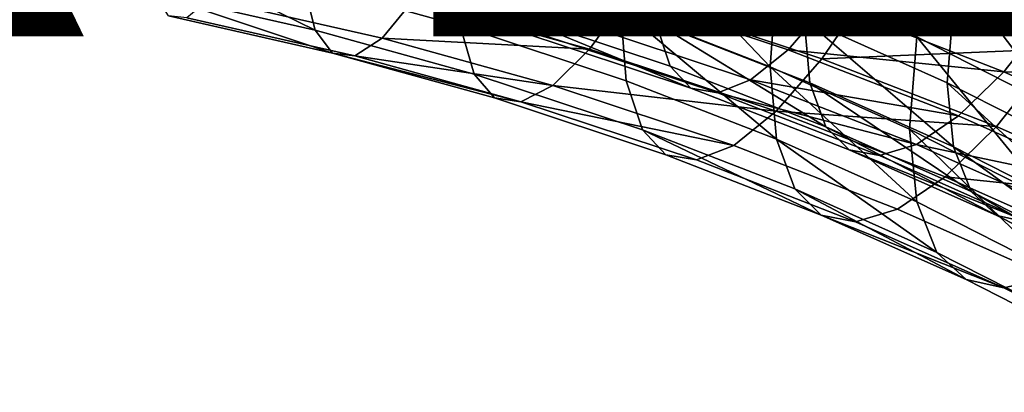
# Model space of a CAD drawing. Units: metres. Extents: x -4.41 to 2.1, y 0.19 to 3.06.
# Drawn here: x -1.4 to -1.36, y 1.47 to 1.49 of the extents above; entities that cross this region are included whole.
import ezdxf

# ---------------------------------------------------------------- set-up
doc = ezdxf.new("R2010")
doc.units = ezdxf.units.M
doc.linetypes.add('AUSGEZOGEN', pattern=[0])
doc.layers.add('Text Allgemein', color=7, linetype='AUSGEZOGEN', lineweight=25)
doc.layers.add('Vorh. Geländer', color=254, linetype='AUSGEZOGEN', lineweight=13)
doc.styles.add('ARIAL', font='ARIAL.TTF')

msp = doc.modelspace()

# ---------------------------------------------------------------- linework, layer by layer
at = {"layer": 'Vorh. Geländer', "color": 9, "linetype": 'AUSGEZOGEN', "lineweight": 25, "transparency": 33554687}
for points in [[(-1.371992, 1.493956, 1.230379), (-1.366772, 1.487436, 1.230814), (-1.372685, 1.490075, 1.233028)], [(-1.371992, 1.493956, 1.230379), (-1.366008, 1.491286, 1.228139), (-1.366772, 1.487436, 1.230814)], [(-1.368467, 1.489911, 1.273153), (-1.360814, 1.486937, 1.270659), (-1.358258, 1.490896, 1.273239), (-1.366193, 1.493979, 1.275825)], [(-1.392833, 1.492762, 1.242389), (-1.386249, 1.490939, 1.240859), (-1.386041, 1.48791, 1.245291)], [(-1.392833, 1.492762, 1.242389), (-1.386041, 1.48791, 1.245291), (-1.392655, 1.489742, 1.246828)], [(-1.385147, 1.493076, 1.242652), (-1.378003, 1.49071, 1.240667), (-1.377789, 1.488029, 1.244568)], [(-1.385147, 1.493076, 1.242652), (-1.377789, 1.488029, 1.244568), (-1.384963, 1.490405, 1.246561)], [(-1.379029, 1.492539, 1.235096), (-1.372967, 1.486179, 1.236865), (-1.37928, 1.488631, 1.238922)], [(-1.379029, 1.492539, 1.235096), (-1.372685, 1.490075, 1.233028), (-1.372967, 1.486179, 1.236865)], [(-1.364552, 1.492325, 1.230547), (-1.358357, 1.489177, 1.227905), (-1.359094, 1.485814, 1.230292), (-1.365225, 1.48893, 1.232906)], [(-1.371283, 1.491632, 1.235174), (-1.365225, 1.48893, 1.232906), (-1.3655, 1.485505, 1.2363), (-1.371532, 1.488197, 1.238558)], [(-1.399346, 1.491264, 1.248105), (-1.392655, 1.489742, 1.246828), (-1.392151, 1.48773, 1.25161)], [(-1.399346, 1.491264, 1.248105), (-1.392151, 1.48773, 1.25161), (-1.398932, 1.489272, 1.252904)], [(-1.366008, 1.491286, 1.228139), (-1.360786, 1.484395, 1.228262), (-1.366772, 1.487436, 1.230814)], [(-1.366008, 1.491286, 1.228139), (-1.35995, 1.488208, 1.225555), (-1.360786, 1.484395, 1.228262)], [(-1.386249, 1.490939, 1.240859), (-1.37928, 1.488631, 1.238922), (-1.379038, 1.485591, 1.243345), (-1.386041, 1.48791, 1.245291)], [(-1.378003, 1.49071, 1.240667), (-1.371532, 1.488197, 1.238558), (-1.371292, 1.485505, 1.242449), (-1.377789, 1.488029, 1.244568)], [(-1.391294, 1.490507, 1.252353), (-1.38444, 1.488609, 1.25076), (-1.383686, 1.487719, 1.254789), (-1.390653, 1.489649, 1.256409)], [(-1.384963, 1.490405, 1.246561), (-1.377789, 1.488029, 1.244568), (-1.377184, 1.486206, 1.248743), (-1.38444, 1.488609, 1.25076)], [(-1.378917, 1.489209, 1.271795), (-1.370784, 1.486517, 1.269535), (-1.368467, 1.489911, 1.273153)], [(-1.372685, 1.490075, 1.233028), (-1.366772, 1.487436, 1.230814), (-1.367083, 1.483553, 1.234662), (-1.372967, 1.486179, 1.236865)], [(-1.370784, 1.486517, 1.269535), (-1.360814, 1.486937, 1.270659), (-1.368467, 1.489911, 1.273153)], [(-1.392655, 1.489742, 1.246828), (-1.386041, 1.48791, 1.245291), (-1.385448, 1.485873, 1.250052), (-1.392151, 1.48773, 1.25161)], [(-1.390653, 1.489649, 1.256409), (-1.383686, 1.487719, 1.254789), (-1.382708, 1.487575, 1.258812), (-1.389822, 1.489545, 1.260466)], [(-1.389822, 1.489545, 1.260466), (-1.382708, 1.487575, 1.258812), (-1.38151, 1.488181, 1.262809)], [(-1.38151, 1.488181, 1.262809), (-1.373789, 1.485625, 1.260664), (-1.372209, 1.486901, 1.264366), (-1.380147, 1.489529, 1.266571)], [(-1.380147, 1.489529, 1.266571), (-1.372209, 1.486901, 1.264366), (-1.370511, 1.488846, 1.267664)], [(-1.398932, 1.489272, 1.252904), (-1.392151, 1.48773, 1.25161), (-1.391424, 1.486757, 1.256209)], [(-1.398932, 1.489272, 1.252904), (-1.391424, 1.486757, 1.256209), (-1.398335, 1.488329, 1.257528)], [(-1.39756, 1.488249, 1.262161), (-1.390482, 1.486639, 1.26081), (-1.389326, 1.487383, 1.265389), (-1.396611, 1.48904, 1.26678)], [(-1.396611, 1.48904, 1.26678), (-1.389326, 1.487383, 1.265389), (-1.388012, 1.488975, 1.269709)], [(-1.388012, 1.488975, 1.269709), (-1.380579, 1.486916, 1.267981), (-1.378917, 1.489209, 1.271795)], [(-1.380579, 1.486916, 1.267981), (-1.37271, 1.484311, 1.265795), (-1.370784, 1.486517, 1.269535), (-1.378917, 1.489209, 1.271795)], [(-1.389326, 1.487383, 1.265389), (-1.380579, 1.486916, 1.267981), (-1.388012, 1.488975, 1.269709)], [(-1.38444, 1.488609, 1.25076), (-1.377184, 1.486206, 1.248743), (-1.37631, 1.485277, 1.25274)], [(-1.38444, 1.488609, 1.25076), (-1.37631, 1.485277, 1.25274), (-1.383686, 1.487719, 1.254789)], [(-1.37928, 1.488631, 1.238922), (-1.372967, 1.486179, 1.236865), (-1.372695, 1.483127, 1.241277)], [(-1.37928, 1.488631, 1.238922), (-1.372695, 1.483127, 1.241277), (-1.379038, 1.485591, 1.243345)], [(-1.372209, 1.486901, 1.264366), (-1.363111, 1.485971, 1.265252), (-1.370511, 1.488846, 1.267664)], [(-1.370511, 1.488846, 1.267664), (-1.363111, 1.485971, 1.265252), (-1.360814, 1.488866, 1.268361)], [(-1.365225, 1.48893, 1.232906), (-1.359094, 1.485814, 1.230292), (-1.359394, 1.482403, 1.233696), (-1.3655, 1.485505, 1.2363)], [(-1.363111, 1.485971, 1.265252), (-1.35368, 1.485683, 1.26569), (-1.360814, 1.488866, 1.268361)], [(-1.398335, 1.488329, 1.257528), (-1.391424, 1.486757, 1.256209), (-1.390482, 1.486639, 1.26081), (-1.39756, 1.488249, 1.262161)], [(-1.371532, 1.488197, 1.238558), (-1.3655, 1.485505, 1.2363), (-1.365236, 1.482803, 1.240182)], [(-1.371532, 1.488197, 1.238558), (-1.365236, 1.482803, 1.240182), (-1.371292, 1.485505, 1.242449)], [(-1.386041, 1.48791, 1.245291), (-1.379038, 1.485591, 1.243345), (-1.378351, 1.483523, 1.24808), (-1.385448, 1.485873, 1.250052)], [(-1.382708, 1.487575, 1.258812), (-1.375177, 1.485081, 1.25672), (-1.373789, 1.485625, 1.260664), (-1.38151, 1.488181, 1.262809)], [(-1.377789, 1.488029, 1.244568), (-1.371292, 1.485505, 1.242449), (-1.370611, 1.483653, 1.246601)], [(-1.377789, 1.488029, 1.244568), (-1.370611, 1.483653, 1.246601), (-1.377184, 1.486206, 1.248743)], [(-1.392151, 1.48773, 1.25161), (-1.385448, 1.485873, 1.250052), (-1.384593, 1.484864, 1.254621), (-1.391424, 1.486757, 1.256209)], [(-1.390482, 1.486639, 1.26081), (-1.382125, 1.485388, 1.263715), (-1.389326, 1.487383, 1.265389)], [(-1.389326, 1.487383, 1.265389), (-1.382125, 1.485388, 1.263715), (-1.380579, 1.486916, 1.267981)], [(-1.383686, 1.487719, 1.254789), (-1.37631, 1.485277, 1.25274), (-1.375177, 1.485081, 1.25672), (-1.382708, 1.487575, 1.258812)], [(-1.366772, 1.487436, 1.230814), (-1.361127, 1.480526, 1.232122), (-1.367083, 1.483553, 1.234662)], [(-1.366772, 1.487436, 1.230814), (-1.360786, 1.484395, 1.228262), (-1.361127, 1.480526, 1.232122)], [(-1.391424, 1.486757, 1.256209), (-1.384593, 1.484864, 1.254621), (-1.383484, 1.4847, 1.259183)], [(-1.391424, 1.486757, 1.256209), (-1.383484, 1.4847, 1.259183), (-1.390482, 1.486639, 1.26081)], [(-1.390482, 1.486639, 1.26081), (-1.383484, 1.4847, 1.259183), (-1.382125, 1.485388, 1.263715)], [(-1.382125, 1.485388, 1.263715), (-1.37271, 1.484311, 1.265795), (-1.380579, 1.486916, 1.267981)], [(-1.373789, 1.485625, 1.260664), (-1.36502, 1.484108, 1.262022), (-1.372209, 1.486901, 1.264366)], [(-1.372209, 1.486901, 1.264366), (-1.36502, 1.484108, 1.262022), (-1.363111, 1.485971, 1.265252)], [(-1.370784, 1.486517, 1.269535), (-1.363418, 1.483655, 1.267134), (-1.360814, 1.486937, 1.270659)], [(-1.363418, 1.483655, 1.267134), (-1.356553, 1.480592, 1.264564), (-1.35368, 1.483755, 1.267988), (-1.360814, 1.486937, 1.270659)], [(-1.377184, 1.486206, 1.248743), (-1.370611, 1.483653, 1.246601), (-1.369629, 1.482682, 1.250562), (-1.37631, 1.485277, 1.25274)], [(-1.372967, 1.486179, 1.236865), (-1.367083, 1.483553, 1.234662), (-1.366783, 1.480489, 1.239064)], [(-1.372967, 1.486179, 1.236865), (-1.366783, 1.480489, 1.239064), (-1.372695, 1.483127, 1.241277)], [(-1.37271, 1.484311, 1.265795), (-1.363418, 1.483655, 1.267134), (-1.370784, 1.486517, 1.269535)], [(-1.385448, 1.485873, 1.250052), (-1.378351, 1.483523, 1.24808), (-1.37736, 1.48247, 1.252612), (-1.384593, 1.484864, 1.254621)], [(-1.36502, 1.484108, 1.262022), (-1.358319, 1.481118, 1.259514), (-1.356213, 1.482894, 1.26267), (-1.363111, 1.485971, 1.265252)], [(-1.363111, 1.485971, 1.265252), (-1.356213, 1.482894, 1.26267), (-1.35368, 1.485683, 1.26569)], [(-1.383484, 1.4847, 1.259183), (-1.374501, 1.482864, 1.261597), (-1.382125, 1.485388, 1.263715)], [(-1.382125, 1.485388, 1.263715), (-1.374501, 1.482864, 1.261597), (-1.37271, 1.484311, 1.265795)], [(-1.379038, 1.485591, 1.243345), (-1.372695, 1.483127, 1.241277), (-1.371923, 1.481026, 1.245985), (-1.378351, 1.483523, 1.24808)], [(-1.375177, 1.485081, 1.25672), (-1.366795, 1.482908, 1.258384), (-1.373789, 1.485625, 1.260664)], [(-1.373789, 1.485625, 1.260664), (-1.366795, 1.482908, 1.258384), (-1.36502, 1.484108, 1.262022)], [(-1.371292, 1.485505, 1.242449), (-1.365236, 1.482803, 1.240182), (-1.364485, 1.480919, 1.244307)], [(-1.371292, 1.485505, 1.242449), (-1.364485, 1.480919, 1.244307), (-1.370611, 1.483653, 1.246601)], [(-1.3655, 1.485505, 1.2363), (-1.359394, 1.482403, 1.233696), (-1.359105, 1.479688, 1.237568)], [(-1.3655, 1.485505, 1.2363), (-1.359105, 1.479688, 1.237568), (-1.365236, 1.482803, 1.240182)], [(-1.384593, 1.484864, 1.254621), (-1.37736, 1.48247, 1.252612), (-1.376076, 1.482248, 1.257125), (-1.383484, 1.4847, 1.259183)], [(-1.37631, 1.485277, 1.25274), (-1.369629, 1.482682, 1.250562), (-1.368356, 1.482431, 1.254496), (-1.375177, 1.485081, 1.25672)], [(-1.375177, 1.485081, 1.25672), (-1.368356, 1.482431, 1.254496), (-1.366795, 1.482908, 1.258384)], [(-1.383484, 1.4847, 1.259183), (-1.376076, 1.482248, 1.257125), (-1.374501, 1.482864, 1.261597)], [(-1.374501, 1.482864, 1.261597), (-1.367596, 1.480181, 1.259346), (-1.365583, 1.481542, 1.263472), (-1.37271, 1.484311, 1.265795)], [(-1.37271, 1.484311, 1.265795), (-1.365583, 1.481542, 1.263472), (-1.363418, 1.483655, 1.267134)], [(-1.366795, 1.482908, 1.258384), (-1.358319, 1.481118, 1.259514), (-1.36502, 1.484108, 1.262022)], [(-1.370611, 1.483653, 1.246601), (-1.364485, 1.480919, 1.244307), (-1.363402, 1.479903, 1.248231)], [(-1.370611, 1.483653, 1.246601), (-1.363402, 1.479903, 1.248231), (-1.369629, 1.482682, 1.250562)], [(-1.365583, 1.481542, 1.263472), (-1.356553, 1.480592, 1.264564), (-1.363418, 1.483655, 1.267134)], [(-1.378351, 1.483523, 1.24808), (-1.371923, 1.481026, 1.245985), (-1.37081, 1.479925, 1.250477)], [(-1.378351, 1.483523, 1.24808), (-1.37081, 1.479925, 1.250477), (-1.37736, 1.48247, 1.252612)], [(-1.367083, 1.483553, 1.234662), (-1.361127, 1.480526, 1.232122), (-1.360799, 1.477448, 1.236512)], [(-1.367083, 1.483553, 1.234662), (-1.360799, 1.477448, 1.236512), (-1.366783, 1.480489, 1.239064)], [(-1.376076, 1.482248, 1.257125), (-1.369366, 1.479641, 1.254938), (-1.367596, 1.480181, 1.259346), (-1.374501, 1.482864, 1.261597)], [(-1.372695, 1.483127, 1.241277), (-1.366783, 1.480489, 1.239064), (-1.365932, 1.478353, 1.243742)], [(-1.372695, 1.483127, 1.241277), (-1.365932, 1.478353, 1.243742), (-1.371923, 1.481026, 1.245985)], [(-1.368356, 1.482431, 1.254496), (-1.361998, 1.479594, 1.252116), (-1.360276, 1.479999, 1.255944), (-1.366795, 1.482908, 1.258384)], [(-1.366795, 1.482908, 1.258384), (-1.360276, 1.479999, 1.255944), (-1.358319, 1.481118, 1.259514)], [(-1.365236, 1.482803, 1.240182), (-1.359105, 1.479688, 1.237568), (-1.358284, 1.477768, 1.241663)], [(-1.365236, 1.482803, 1.240182), (-1.358284, 1.477768, 1.241663), (-1.364485, 1.480919, 1.244307)], [(-1.37736, 1.48247, 1.252612), (-1.37081, 1.479925, 1.250477), (-1.369366, 1.479641, 1.254938), (-1.376076, 1.482248, 1.257125)], [(-1.369629, 1.482682, 1.250562), (-1.363402, 1.479903, 1.248231), (-1.361998, 1.479594, 1.252116)], [(-1.369629, 1.482682, 1.250562), (-1.361998, 1.479594, 1.252116), (-1.368356, 1.482431, 1.254496)], [(-1.367596, 1.480181, 1.259346), (-1.36116, 1.47731, 1.256937), (-1.35894, 1.478578, 1.260985), (-1.365583, 1.481542, 1.263472)], [(-1.365583, 1.481542, 1.263472), (-1.35894, 1.478578, 1.260985), (-1.356553, 1.480592, 1.264564)], [(-1.371923, 1.481026, 1.245985), (-1.365932, 1.478353, 1.243742), (-1.364704, 1.477201, 1.248191)], [(-1.371923, 1.481026, 1.245985), (-1.364704, 1.477201, 1.248191), (-1.37081, 1.479925, 1.250477)], [(-1.364485, 1.480919, 1.244307), (-1.358284, 1.477768, 1.241663), (-1.357098, 1.4767, 1.245543)], [(-1.364485, 1.480919, 1.244307), (-1.357098, 1.4767, 1.245543), (-1.363402, 1.479903, 1.248231)], [(-1.366783, 1.480489, 1.239064), (-1.360799, 1.477448, 1.236512), (-1.359867, 1.475271, 1.241156), (-1.365932, 1.478353, 1.243742)], [(-1.37081, 1.479925, 1.250477), (-1.364704, 1.477201, 1.248191), (-1.363112, 1.476851, 1.252596)], [(-1.37081, 1.479925, 1.250477), (-1.363112, 1.476851, 1.252596), (-1.369366, 1.479641, 1.254938)], [(-1.369366, 1.479641, 1.254938), (-1.363112, 1.476851, 1.252596), (-1.36116, 1.47731, 1.256937), (-1.367596, 1.480181, 1.259346)], [(-1.363402, 1.479903, 1.248231), (-1.357098, 1.4767, 1.245543), (-1.355561, 1.476324, 1.249372), (-1.361998, 1.479594, 1.252116)], [(-1.365932, 1.478353, 1.243742), (-1.359867, 1.475271, 1.241156), (-1.358523, 1.47406, 1.245555), (-1.364704, 1.477201, 1.248191)], [(-1.364704, 1.477201, 1.248191), (-1.358523, 1.47406, 1.245555), (-1.356781, 1.473633, 1.249897), (-1.363112, 1.476851, 1.252596)], [(-1.363112, 1.476851, 1.252596), (-1.356781, 1.473633, 1.249897), (-1.354645, 1.473999, 1.254159), (-1.36116, 1.47731, 1.256937)]]:
    msp.add_3dface(points, dxfattribs=at)

# ---------------------------------------------------------------- texts
at = {"layer": 'Text Allgemein', "color": 7, "linetype": 'AUSGEZOGEN', "lineweight": 25, "transparency": 33554687, "insert": (-2.381716, 1.667461), "char_height": 0.18, "width": 1.81518147, "attachment_point": 1, "line_spacing_factor": 1.024096, "style": 'ARIAL'}
msp.add_mtext('\\A1;{\\fArial|i0|b0;\\H0.180000;\\W0.833333;\\C7;TURM FCR2,2/2,0}\\P{\\fArial|i0|b0;\\H0.180000;\\W0.833333;\\C1;XXXXX}\\P', dxfattribs=at)

doc.saveas('drawing.dxf')
